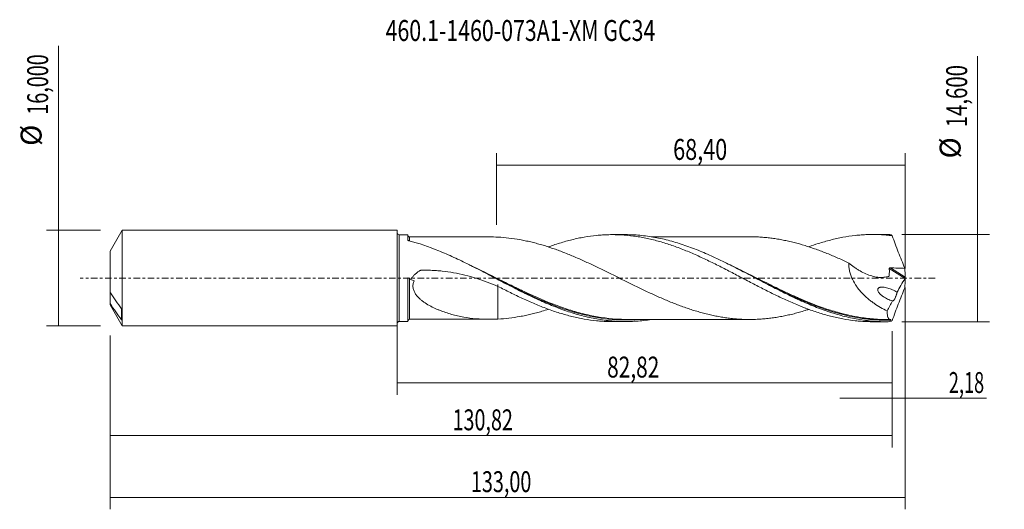
# Model space of a CAD drawing. Units: millimetres. Extents: x -63 to 102, y -39 to 43.
import ezdxf

# ---------------------------------------------------------------- set-up
doc = ezdxf.new("R2010")
doc.units = ezdxf.units.MM
doc.linetypes.add('CENTER', pattern=[47.5, 22, -8.5, 8.5, -8.5])
for name, color, linetype in [('1', 4, 'CONTINUOUS'), ('2', 7, 'CONTINUOUS'), ('SK1', 4, 'CONTINUOUS'), ('SK2', 7, 'CONTINUOUS'), ('SK4', 2, 'CENTER'), ('SK6', 5, 'CONTINUOUS')]:
    doc.layers.add(name, color=color, linetype=linetype)
doc.styles.add('iso_b_vert', font='simplex.shx')
doc.dimstyles.get("Standard").update_dxf_attribs({"dimtxt": 0.18, "dimasz": 0.18, "dimexe": 0.18, "dimexo": 0.0625, "dimgap": 0.09, "dimtad": 1, "dimzin": 0, "dimdsep": 52, "dimtxsty": 'Standard', "dimcen": 0.09, "dimadec": 0, "dimazin": 0, "dimtfac": 1, "dimtdec": 4, "dimtofl": 0, "dimtmove": 0, "dimatfit": 3, "dimfxl": 1, "dimtolj": 1, "dimtzin": 0, "dimarcsym": 0})

# ---------------------------------------------------------------- blocks, each defined once
blk = doc.blocks.new('DimnDraft3D1')
at = {"layer": 'SK2', "lineweight": 13}
for p, q in [((0, -1.5875), (0, -19.513398)), ((82.8228, -8.8875), (82.8228, -19.513398)), ((0, -17.513398), (82.8228, -17.513398))]:
    blk.add_line(p, q, dxfattribs=at)
for points in [[(0, -17.513398), (3.499998, -17.052615), (3.500002, -17.974182), (0, -17.513398)], [(82.8228, -17.513398), (79.322802, -17.974182), (79.322798, -17.052615), (82.8228, -17.513398)]]:
    blk.add_solid(points, dxfattribs=at)
at = {"layer": 'SK2', "lineweight": 13, "insert": (35.124175, -16.638398), "char_height": 3.5, "attachment_point": 7, "line_spacing_factor": 1.084337, "style": 'iso_b_vert'}
blk.add_mtext('\\W0.7317;82,82', dxfattribs=at)
blk = doc.blocks.new('DimnDraft3D2')
at = {"layer": 'SK2', "lineweight": 13}
for p, q in [((85, -1.5875), (85, -38.692985)), ((-48, -9.5875), (-48, -38.692985)), ((-48, -36.692985), (85, -36.692985))]:
    blk.add_line(p, q, dxfattribs=at)
for points in [[(-48, -36.692985), (-44.500002, -36.232202), (-44.499998, -37.153769), (-48, -36.692985)], [(85, -36.692985), (81.500002, -37.153769), (81.499998, -36.232202), (85, -36.692985)]]:
    blk.add_solid(points, dxfattribs=at)
at = {"layer": 'SK2', "lineweight": 13, "insert": (12.345021, -35.817985), "char_height": 3.5, "attachment_point": 7, "line_spacing_factor": 1.084337, "style": 'iso_b_vert'}
blk.add_mtext('\\W0.6930;133,00', dxfattribs=at)
blk = doc.blocks.new('DimnDraft3D3')
at = {"layer": 'SK2', "lineweight": 13}
for p, q in [((16.6, 8.8875), (16.6, 20.909119)), ((85, 1.5875), (85, 20.909119)), ((16.6, 18.909119), (85, 18.909119))]:
    blk.add_line(p, q, dxfattribs=at)
for points in [[(16.6, 18.909119), (20.099998, 19.369903), (20.100002, 18.448335), (16.6, 18.909119)], [(85, 18.909119), (81.500002, 18.448335), (81.499998, 19.369903), (85, 18.909119)]]:
    blk.add_solid(points, dxfattribs=at)
at = {"layer": 'SK2', "lineweight": 13, "insert": (46.167105, 19.784119), "char_height": 3.5, "attachment_point": 7, "line_spacing_factor": 1.084337, "style": 'iso_b_vert'}
blk.add_mtext('\\W0.7581;68,40', dxfattribs=at)
blk = doc.blocks.new('DimnDraft3D4')
at = {"layer": 'SK2', "lineweight": 13}
for p, q in [((85, -1.5875), (85, -22.102503)), ((82.8228, -8.8875), (82.8228, -22.102503)), ((74.0728, -20.102503), (98.559715, -20.102503))]:
    blk.add_line(p, q, dxfattribs=at)
for points in [[(82.8228, -20.102503), (79.322802, -20.563287), (79.322798, -19.641719), (82.8228, -20.102503)], [(85, -20.102503), (88.499998, -19.641719), (88.500002, -20.563287), (85, -20.102503)]]:
    blk.add_solid(points, dxfattribs=at)
at = {"layer": 'SK2', "lineweight": 13, "insert": (92.278136, -19.227503), "char_height": 3.5, "attachment_point": 7, "line_spacing_factor": 1.084337, "style": 'iso_b_vert'}
blk.add_mtext('\\W0.6367;2,18', dxfattribs=at)
blk = doc.blocks.new('DimnDraft3D5')
at = {"layer": 'SK2', "lineweight": 13}
for p, q in [((-48, -9.5875), (-48, -28.343428)), ((82.8228, -8.8875), (82.8228, -28.343428)), ((-48, -26.343428), (82.8228, -26.343428))]:
    blk.add_line(p, q, dxfattribs=at)
for points in [[(-48, -26.343428), (-44.500002, -25.882645), (-44.499998, -26.804212), (-48, -26.343428)], [(82.8228, -26.343428), (79.322802, -26.804212), (79.322798, -25.882645), (82.8228, -26.343428)]]:
    blk.add_solid(points, dxfattribs=at)
at = {"layer": 'SK2', "lineweight": 13, "insert": (9.264397, -25.468428), "char_height": 3.5, "attachment_point": 7, "line_spacing_factor": 1.084337, "style": 'iso_b_vert'}
blk.add_mtext('\\W0.6930;130,82', dxfattribs=at)
blk = doc.blocks.new('DimnDraft3D6')
at = {"layer": 'SK2', "lineweight": 13}
for p, q in [((-56.625163, -8), (-56.625163, 38.862338)), ((-49.5875, 8), (-58.625163, 8)), ((-49.5875, -8), (-58.625163, -8))]:
    blk.add_line(p, q, dxfattribs=at)
for points in [[(-56.625163, 8), (-56.164379, 4.500002), (-57.085946, 4.499998), (-56.625163, 8)], [(-56.625163, -8), (-57.085946, -4.500002), (-56.164379, -4.499998), (-56.625163, -8)]]:
    blk.add_solid(points, dxfattribs=at)
at = {"layer": 'SK2', "lineweight": 13, "char_height": 3.5, "attachment_point": 7, "rotation": 90, "line_spacing_factor": 1.084337, "style": 'iso_b_vert'}
for s, insert in [('\\W0.6930;16,000', (-58.375163, 27.34918)), ('%%c', (-58.375163, 22.126524))]:
    blk.add_mtext(s, dxfattribs=dict(at, insert=insert))
blk = doc.blocks.new('DimnDraft3D7')
at = {"layer": '2', "lineweight": 13}
for p, q in [((97.083343, -7.3), (97.083343, 37.123845)), ((84.4103, 7.3), (99.083343, 7.3)), ((84.4103, -7.3), (99.083343, -7.3))]:
    blk.add_line(p, q, dxfattribs=at)
for points in [[(97.083343, 7.3), (97.544126, 3.800002), (96.622559, 3.799998), (97.083343, 7.3)], [(97.083343, -7.3), (96.622559, -3.800002), (97.544126, -3.799998), (97.083343, -7.3)]]:
    blk.add_solid(points, dxfattribs=at)
at = {"layer": '2', "lineweight": 13, "char_height": 3.5, "attachment_point": 7, "rotation": 90, "line_spacing_factor": 1.084337, "style": 'iso_b_vert'}
for s, insert in [('\\W0.7145;14,600', (95.333343, 25.242266)), ('%%c', (95.333343, 20.01961))]:
    blk.add_mtext(s, dxfattribs=dict(at, insert=insert))

msp = doc.modelspace()

# ---------------------------------------------------------------- linework, layer by layer
at = {"layer": '1', "lineweight": 18}
for p, q in [((1.8076, 7.2494), (0.3502, 7.2485)), ((1.8076, 7.2494), (1.8076, 6.3715)), ((38.1747, 7.2721), (35.9827, 7.2707)), ((81.7257, 7.2993), (79.5289, 7.298)), ((1.8076, -7.2494), (1.8076, 0.0397)), ((0.3502, -7.2485), (1.8076, -7.2494)), ((35.9827, -7.2707), (38.1744, -7.2721)), ((79.5289, -7.298), (81.7256, -7.2993))]:
    msp.add_line(p, q, dxfattribs=at)
at = {"layer": '1', "lineweight": 13}
for p, q in [((0.3502, 7.2485), (0.3502, -7.2485)), ((82.4934, 1.7139), (84.9891, 0.1341)), ((82.3156, 1.5873), (84.9505, -0.0807))]:
    msp.add_line(p, q, dxfattribs=at)
at = {"layer": '1', "lineweight": 18, "extrusion": (0, 0, -1)}
for centre, start, end in [((-0.35, 7.5985), 269.96419, 0), ((-0.35, -7.5985), 0, 90.03581)]:
    msp.add_arc(centre, 0.35, start, end, dxfattribs=at)
at = {"layer": '1', "lineweight": 18}
for centre, start_param, end_param in [((2.0576, 7.1351), -3.13014924, -1.55267359), ((2.0576, -7.1351), 1.58320783, 3.13014924)]:
    msp.add_ellipse(centre, major_axis=(0.25, 0), ratio=0.999987, start_param=start_param, end_param=end_param, dxfattribs=at)
at = {"layer": '1', "lineweight": 13}
for points, knots in [([(2.0579, 6.2399), (2.0579, 6.2848), (2.0579, 6.3275), (2.058, 6.4246), (2.058, 6.4769), (2.058, 6.5723), (2.0581, 6.6157), (2.0582, 6.808), (2.0582, 6.8845), (2.0583, 6.8851), (2.0583, 6.8851), (2.0583, 6.8851)], [0, 0, 0, 0, 0.10617696, 0.10617696, 0.25507879, 0.25507879, 0.40398062, 0.40398062, 0.99958795, 0.99958795, 1, 1, 1, 1]), ([(29.6306, -5.5669), (28.8225, -5.3287), (28.0189, -5.0635), (25.5437, -4.1731), (23.8796, -3.47), (21.7848, -2.5107), (21.3651, -2.3148), (20.734, -2.0159), (20.5234, -1.9153), (20.1015, -1.7127), (19.89, -1.6106), (18.8347, -1.0981), (17.9957, -0.6825), (15.4865, 0.5644), (13.8242, 1.396), (12.1248, 2.1969), (12.0984, 2.2093), (12.0721, 2.2217)], [0, 0, 0, 0, 0.13700097, 0.13700097, 0.42316494, 0.42316494, 0.49470594, 0.49470594, 0.53047643, 0.53047643, 0.56624693, 0.56624693, 0.70932892, 0.70932892, 0.99549289, 0.99549289, 1, 1, 1, 1]), ([(73.6605, -5.7279), (73.2672, -5.6171), (72.8742, -5.4994), (70.8171, -4.8495), (69.1522, -4.2071), (67.2538, -3.3866), (67.0425, -3.294), (66.621, -3.1073), (66.4106, -3.0129), (65.7803, -2.7273), (65.3613, -2.5333), (64.1069, -1.943), (63.2739, -1.5386), (60.7769, -0.3082), (59.1149, 0.5349), (57.0144, 1.563), (56.5926, 1.7676), (56.0747, 2.0152), (55.9789, 2.0608), (55.8832, 2.1063)], [0, 0, 0, 0, 0.06668179, 0.06668179, 0.34892819, 0.34892819, 0.38420899, 0.38420899, 0.41948979, 0.41948979, 0.49005139, 0.49005139, 0.63117459, 0.63117459, 0.91342099, 0.91342099, 0.98398259, 0.98398259, 1, 1, 1, 1]), ([(2.0583, -6.8851), (2.0583, -6.8852), (2.0583, -6.8805), (2.0583, -6.8614), (2.0584, -6.8469), (2.0584, -6.7894), (2.0584, -6.7323), (2.0585, -6.5809), (2.0585, -6.4867), (2.0586, -6.2597), (2.0586, -6.1283), (2.0586, -5.9053), (2.0586, -5.8265), (2.0586, -5.6621), (2.0587, -5.5761), (2.0587, -5.3073), (2.0587, -5.1136), (2.0587, -4.8013), (2.0587, -4.6935), (2.0588, -4.4705), (2.0588, -4.355), (2.0588, -4.0016), (2.0588, -3.7562), (2.0588, -3.2464), (2.0588, -2.9819), (2.0588, -2.5706), (2.0588, -2.4307), (2.0588, -2.148), (2.0588, -2.0055), (2.0588, -1.5745), (2.0588, -1.2826), (2.0588, -0.8379), (2.0588, -0.6884), (2.0588, -0.4642), (2.0588, -0.3894), (2.0588, -0.2396), (2.0588, -0.1641), (2.0588, -0.0895)], [0, 0, 0, 0, 0.04143265, 0.04143265, 0.08310949, 0.08310949, 0.16646318, 0.16646318, 0.24981686, 0.24981686, 0.33317054, 0.33317054, 0.37484738, 0.37484738, 0.41652422, 0.41652422, 0.49987791, 0.49987791, 0.54155475, 0.54155475, 0.58323159, 0.58323159, 0.66658527, 0.66658527, 0.74993895, 0.74993895, 0.79161579, 0.79161579, 0.83329264, 0.83329264, 0.91664632, 0.91664632, 0.95832316, 0.95832316, 0.97916158, 0.97916158, 1, 1, 1, 1]), ([(70.1465, -4.7144), (70.9217, -5.0062), (71.6946, -5.2751), (74.1317, -6.0416), (75.7953, -6.4454), (77.9008, -6.7686), (78.3238, -6.8242), (79.1677, -6.916), (79.5891, -6.9524), (80.8529, -7.0324), (81.6948, -7.047), (82.5387, -7.0222)], [0, 0, 0, 0, 0.18839251, 0.18839251, 0.59419625, 0.59419625, 0.69564719, 0.69564719, 0.79709813, 0.79709813, 1, 1, 1, 1]), ([(27.3827, -4.9833), (28.1542, -5.2572), (28.928, -5.5088), (30.1288, -5.8573), (30.5512, -5.9719), (31.3928, -6.1834), (31.8125, -6.2805), (33.9073, -6.7217), (35.5716, -6.9323), (38.0833, -7.0189), (38.9231, -7.0096), (39.9639, -6.95), (40.1597, -6.9367), (40.3554, -6.9213)], [0, 0, 0, 0, 0.17874693, 0.17874693, 0.27578648, 0.27578648, 0.37282603, 0.37282603, 0.76098421, 0.76098421, 0.9550633, 0.9550633, 1, 1, 1, 1])]:
    msp.add_open_spline(points, degree=3, knots=knots, dxfattribs=at)
at = {"layer": '1', "lineweight": 18}
for points, knots in [([(15.347, 6.8946), (15.1842, 6.8946), (14.7809, 6.8946), (14.117, 6.8939), (13.3499, 6.893), (12.5983, 6.8931), (11.8897, 6.8926), (11.2319, 6.8916), (10.5468, 6.8915), (9.7822, 6.8922), (8.9536, 6.8909), (8.1998, 6.8907), (7.5759, 6.8905), (7.0746, 6.89), (6.575, 6.8887), (5.9963, 6.8881), (5.2566, 6.8883), (4.3019, 6.8882), (3.2118, 6.8879), (2.4397, 6.8861), (2.0582, 6.8849)], [0, 0, 0, 0, 0.03675533, 0.09104227, 0.14987166, 0.20993198, 0.26071708, 0.30983361, 0.35843327, 0.41538137, 0.48243949, 0.54550184, 0.58556386, 0.62328474, 0.65865773, 0.69836484, 0.75391136, 0.82566717, 0.91387906, 1, 1, 1, 1]), ([(68.8519, -5.2345), (68.6434, -5.3026), (68.4349, -5.3692), (67.9207, -5.5293), (67.6149, -5.6207), (67.002, -5.7948), (66.6954, -5.8775), (66.0831, -6.0327), (65.7772, -6.1051), (65.166, -6.2417), (64.8607, -6.306), (64.2497, -6.4258), (63.9441, -6.4811), (63.3326, -6.5817), (63.0267, -6.627), (62.4147, -6.7089), (62.1086, -6.7453), (61.4958, -6.8077), (61.1897, -6.8336), (60.5777, -6.8747), (60.272, -6.8902), (59.6609, -6.9119), (59.3558, -6.9182), (58.4394, -6.9211), (57.8276, -6.9014), (56.909, -6.8439), (56.6026, -6.8198), (55.9905, -6.761), (55.6846, -6.7263), (55.073, -6.6478), (54.7673, -6.604), (54.1563, -6.5069), (53.8511, -6.4534), (53.2401, -6.3362), (52.9344, -6.273), (52.3225, -6.1386), (52.0163, -6.0671), (51.4033, -5.9144), (51.0971, -5.8332), (50.4855, -5.6623), (50.1798, -5.5734), (49.5685, -5.3879), (49.2629, -5.2913), (48.6518, -5.0899), (48.3463, -4.9849), (47.7353, -4.7679), (47.4295, -4.6565), (46.8173, -4.4266), (46.5105, -4.3082), (45.8977, -4.065), (45.5917, -3.9403), (44.9804, -3.6854), (44.6749, -3.5555), (43.7582, -3.1588), (43.1467, -2.8845), (42.2298, -2.4601), (41.924, -2.3167), (41.3113, -2.0269), (41.0044, -1.8802), (40.3918, -1.5851), (40.0858, -1.4364), (39.4746, -1.1366), (39.1692, -0.9856), (38.558, -0.6832), (38.2522, -0.5317), (37.6406, -0.228), (37.3347, -0.0758), (36.7228, 0.2296), (36.4166, 0.3826), (35.8033, 0.687), (35.4969, 0.8385), (34.8846, 1.1399), (34.5787, 1.2899), (33.9673, 1.5879), (33.6618, 1.7358), (32.7448, 2.1751), (32.133, 2.4625), (31.2138, 2.8818), (30.9071, 3.0201), (30.2943, 3.2917), (29.9881, 3.425), (29.3759, 3.6861), (29.07, 3.8137), (28.4584, 4.0628), (28.1528, 4.185), (27.5414, 4.4234), (27.2356, 4.5395), (26.6232, 4.7646), (26.3166, 4.873), (25.3962, 5.1884), (24.7847, 5.3869), (23.8696, 5.6551), (23.5649, 5.7395), (22.9561, 5.9014), (22.6522, 5.9788), (22.0448, 6.1247), (21.741, 6.1931), (21.1334, 6.3195), (20.8294, 6.3779), (19.9176, 6.5409), (19.3098, 6.6316), (18.0904, 6.7734), (17.4788, 6.8258), (16.865, 6.8574)], [0, 0, 0, 0, 0.01203205, 0.01203205, 0.02967434, 0.02967434, 0.04731662, 0.04731662, 0.06495891, 0.06495891, 0.08260119, 0.08260119, 0.10024348, 0.10024348, 0.11788576, 0.11788576, 0.13552805, 0.13552805, 0.15317033, 0.15317033, 0.17081262, 0.17081262, 0.1884549, 0.1884549, 0.22373947, 0.22373947, 0.24138175, 0.24138175, 0.25902404, 0.25902404, 0.27666632, 0.27666632, 0.29430861, 0.29430861, 0.31195089, 0.31195089, 0.32959318, 0.32959318, 0.34723546, 0.34723546, 0.36487775, 0.36487775, 0.38252003, 0.38252003, 0.40016232, 0.40016232, 0.4178046, 0.4178046, 0.43544689, 0.43544689, 0.45308917, 0.45308917, 0.47073146, 0.47073146, 0.50601603, 0.50601603, 0.52365831, 0.52365831, 0.5413006, 0.5413006, 0.55894288, 0.55894288, 0.57658517, 0.57658517, 0.59422745, 0.59422745, 0.61186973, 0.61186973, 0.62951202, 0.62951202, 0.6471543, 0.6471543, 0.66479659, 0.66479659, 0.68243887, 0.68243887, 0.71772344, 0.71772344, 0.73536573, 0.73536573, 0.75300801, 0.75300801, 0.7706503, 0.7706503, 0.78829258, 0.78829258, 0.80593487, 0.80593487, 0.82357715, 0.82357715, 0.85886172, 0.85886172, 0.87650401, 0.87650401, 0.89414629, 0.89414629, 0.91178858, 0.91178858, 0.92943086, 0.92943086, 0.96471543, 0.96471543, 1, 1, 1, 1]), ([(25.3096, 5.2142), (25.5843, 5.315), (25.8593, 5.413), (26.4806, 5.6256), (26.8277, 5.7387), (27.5208, 5.9541), (27.8663, 6.0562), (28.5549, 6.2495), (28.8986, 6.3401), (29.5856, 6.5084), (29.9288, 6.5864), (30.6141, 6.7304), (30.956, 6.7966), (31.9809, 6.9764), (32.6655, 7.0699), (33.6925, 7.1722), (34.0344, 7.2), (34.7199, 7.2421), (35.0636, 7.2564), (35.7522, 7.2718), (36.0973, 7.2728), (36.7883, 7.2613), (37.1348, 7.2486), (38.1724, 7.1905), (38.8618, 7.1255), (39.8899, 6.9884), (40.2321, 6.9362), (40.9168, 6.8199), (41.2591, 6.7557), (41.9431, 6.615), (42.2847, 6.5383), (42.9675, 6.3725), (43.3094, 6.284), (43.9942, 6.0961), (44.337, 5.9965), (45.0231, 5.7857), (45.3661, 5.6741), (46.0539, 5.4405), (46.3989, 5.3188), (47.0909, 5.0655), (47.4383, 4.9335), (48.1294, 4.6607), (48.4735, 4.5192), (49.1614, 4.2305), (49.505, 4.0829), (50.1912, 3.7809), (50.5338, 3.6265), (51.2175, 3.3098), (51.5588, 3.148), (52.5842, 2.6575), (53.2684, 2.3216), (54.2938, 1.8003), (54.6362, 1.6251), (55.3226, 1.2727), (55.6664, 1.0951), (56.3552, 0.7368), (56.6998, 0.5554), (57.391, 0.1911), (57.738, 0.009), (58.4291, -0.3529), (58.7739, -0.5332), (59.4615, -0.8929), (59.804, -1.073), (60.8317, -1.6062), (61.5166, -1.9531), (62.541, -2.4658), (62.882, -2.6353), (63.5655, -2.9671), (63.9077, -3.13), (64.5925, -3.4505), (64.9352, -3.6081), (65.6206, -3.9186), (65.964, -4.0704), (66.653, -4.3656), (66.9985, -4.5093), (67.5178, -4.7195), (67.6912, -4.7886), (68.037, -4.9247), (68.2095, -4.9918), (69.0713, -5.3203), (69.7592, -5.5604), (70.7869, -5.8903), (71.1283, -5.9956), (71.8116, -6.1939), (72.1535, -6.2869), (72.8371, -6.4615), (73.1789, -6.5431), (73.8621, -6.6947), (74.2033, -6.765), (75.2298, -6.9557), (75.917, -7.0575), (76.9495, -7.1725), (77.2944, -7.2043), (77.9871, -7.2541), (78.3336, -7.2723), (78.9609, -7.2929), (79.2422, -7.2977), (79.5231, -7.2979)], [0, 0, 0, 0, 0.01518587, 0.01518587, 0.03419185, 0.03419185, 0.05319782, 0.05319782, 0.0722038, 0.0722038, 0.09120978, 0.09120978, 0.11021575, 0.11021575, 0.1482277, 0.1482277, 0.16723368, 0.16723368, 0.18623965, 0.18623965, 0.20524563, 0.20524563, 0.2242516, 0.2242516, 0.26226356, 0.26226356, 0.28126953, 0.28126953, 0.30027551, 0.30027551, 0.31928148, 0.31928148, 0.33828746, 0.33828746, 0.35729343, 0.35729343, 0.37629941, 0.37629941, 0.39530538, 0.39530538, 0.41431136, 0.41431136, 0.43331734, 0.43331734, 0.45232331, 0.45232331, 0.47132929, 0.47132929, 0.49033526, 0.49033526, 0.52834721, 0.52834721, 0.54735319, 0.54735319, 0.56635917, 0.56635917, 0.58536514, 0.58536514, 0.60437112, 0.60437112, 0.62337709, 0.62337709, 0.64238307, 0.64238307, 0.68039502, 0.68039502, 0.69940099, 0.69940099, 0.71840697, 0.71840697, 0.73741295, 0.73741295, 0.75641892, 0.75641892, 0.7754249, 0.7754249, 0.78492788, 0.78492788, 0.79443087, 0.79443087, 0.83244282, 0.83244282, 0.8514488, 0.8514488, 0.87045477, 0.87045477, 0.88946075, 0.88946075, 0.90846673, 0.90846673, 0.94647868, 0.94647868, 0.96548465, 0.96548465, 0.98449063, 0.98449063, 1, 1, 1, 1]), ([(82.4305, -7.2903), (82.0107, -7.3013), (81.591, -7.3022), (80.7509, -7.284), (80.3308, -7.2648), (79.0728, -7.1776), (78.2358, -7.0799), (76.9785, -6.8759), (76.5591, -6.7983), (75.7189, -6.6244), (75.299, -6.5283), (74.0413, -6.2138), (73.2043, -5.9694), (71.5274, -5.4171), (70.6862, -5.1086), (69.0095, -4.4412), (68.1724, -4.082), (66.9142, -3.5118), (66.494, -3.3163), (65.6538, -2.9167), (65.2345, -2.7129), (63.9771, -2.0915), (63.1399, -1.6644), (61.8813, -1.0123), (61.4608, -0.7927), (60.6208, -0.3526), (60.2015, -0.1321), (58.9442, 0.5289), (58.1068, 0.9682), (56.8478, 1.6173), (56.4272, 1.8322), (55.5875, 2.2554), (55.1682, 2.464), (53.9109, 3.0783), (53.0734, 3.4727), (51.8138, 4.034), (51.3931, 4.2161), (50.5536, 4.5674), (50.1344, 4.7368), (48.8771, 5.2245), (48.0394, 5.5226), (46.7792, 5.9228), (46.3586, 6.0484), (45.5193, 6.282), (45.1001, 6.3902), (43.8428, 6.688), (43.0049, 6.8508), (41.744, 7.0378), (41.3237, 7.0905), (40.4846, 7.1761), (40.0654, 7.2091), (39.1429, 7.2598), (38.6395, 7.2731), (38.1356, 7.272)], [0, 0, 0, 0, 0.02840828, 0.02840828, 0.05681656, 0.05681656, 0.11363311, 0.11363311, 0.14204139, 0.14204139, 0.17044967, 0.17044967, 0.22726622, 0.22726622, 0.28408278, 0.28408278, 0.34089934, 0.34089934, 0.36930761, 0.36930761, 0.39771589, 0.39771589, 0.45453245, 0.45453245, 0.48294073, 0.48294073, 0.511349, 0.511349, 0.56816556, 0.56816556, 0.59657384, 0.59657384, 0.62498212, 0.62498212, 0.68179867, 0.68179867, 0.71020695, 0.71020695, 0.73861523, 0.73861523, 0.79543179, 0.79543179, 0.82384006, 0.82384006, 0.85224834, 0.85224834, 0.9090649, 0.9090649, 0.93747318, 0.93747318, 0.96588145, 0.96588145, 1, 1, 1, 1]), ([(58.9292, 6.9191), (58.7549, 6.919), (58.1264, 6.9187), (57.0307, 6.9178), (55.6921, 6.9172), (54.3264, 6.9167), (53.1085, 6.9146), (51.8556, 6.9158), (50.7765, 6.9137), (49.6461, 6.9139), (48.6266, 6.9136), (47.6017, 6.9122), (46.5871, 6.9127), (45.6965, 6.9113), (44.9033, 6.9113), (44.2071, 6.9113), (43.4718, 6.9104), (42.8781, 6.91), (42.549, 6.9097), (42.4757, 6.9097)], [0, 0, 0, 0, 0.03178455, 0.11459424, 0.19978892, 0.27583339, 0.36359634, 0.42185598, 0.50426203, 0.56034367, 0.62794715, 0.69013864, 0.74721096, 0.81294668, 0.85250937, 0.89183849, 0.93988075, 0.98660264, 1, 1, 1, 1]), ([(58.9276, 6.9192), (58.9722, 6.9193), (59.0169, 6.9193), (59.3672, 6.918), (59.6725, 6.9116), (60.2833, 6.8896), (60.5888, 6.8741), (61.1996, 6.8329), (61.505, 6.8069), (62.1158, 6.7445), (62.4211, 6.7081), (63.0326, 6.6261), (63.3391, 6.5807), (63.9516, 6.4798), (64.2575, 6.4243), (64.8687, 6.3044), (65.1739, 6.24), (65.7845, 6.1034), (66.0899, 6.0311), (67.0061, 5.7986), (67.6168, 5.624), (68.5345, 5.3382), (68.841, 5.2392), (69.453, 5.0346), (69.7589, 4.9291), (70.3702, 4.7116), (70.6755, 4.5994), (71.2859, 4.3674), (71.5912, 4.248), (72.5076, 3.8806), (73.1192, 3.6235), (74.0377, 3.2207), (74.3437, 3.0843), (74.9554, 2.8082), (75.2612, 2.6686), (75.5668, 2.5268)], [0, 0, 0, 0, 0.00804537, 0.00804537, 0.06315396, 0.06315396, 0.11826255, 0.11826255, 0.17337114, 0.17337114, 0.22847973, 0.22847973, 0.28358832, 0.28358832, 0.33869691, 0.33869691, 0.3938055, 0.3938055, 0.44891409, 0.44891409, 0.55913127, 0.55913127, 0.61423986, 0.61423986, 0.66934846, 0.66934846, 0.72445705, 0.72445705, 0.77956564, 0.77956564, 0.88978282, 0.88978282, 0.94489141, 0.94489141, 1, 1, 1, 1]), ([(68.8666, 5.2387), (69.3937, 5.4318), (69.9198, 5.612), (70.7869, 5.8903), (71.1283, 5.9956), (71.8116, 6.1939), (72.1535, 6.2869), (72.8371, 6.4615), (73.1789, 6.5431), (73.8621, 6.6947), (74.2033, 6.765), (75.2298, 6.9557), (75.917, 7.0575), (76.9495, 7.1725), (77.2944, 7.2043), (77.9871, 7.2541), (78.3336, 7.2723), (79.0244, 7.295), (79.369, 7.2996), (80.0569, 7.2952), (80.4009, 7.2863), (81.089, 7.255), (81.433, 7.2328), (82.1207, 7.1749), (82.4639, 7.1391), (82.8077, 7.0967)], [0, 0, 0, 0, 0.11314857, 0.11314857, 0.18705285, 0.18705285, 0.26095714, 0.26095714, 0.33486143, 0.33486143, 0.40876571, 0.40876571, 0.55657428, 0.55657428, 0.63047857, 0.63047857, 0.70438286, 0.70438286, 0.77828714, 0.77828714, 0.85219143, 0.85219143, 0.92609571, 0.92609571, 1, 1, 1, 1]), ([(82.8077, 7.0967), (82.9706, 6.638), (83.1372, 6.18), (83.4771, 5.2652), (83.6504, 4.8084), (84.0033, 3.8963), (84.1829, 3.4407), (84.5465, 2.5342), (84.7307, 2.0829), (84.9171, 1.6332)], [0, 0, 0, 0, 0.25, 0.25, 0.5, 0.5, 0.75, 0.75, 1, 1, 1, 1]), ([(1.9416, 6.2629), (1.9214, 6.2682), (1.903, 6.2748), (1.8699, 6.2903), (1.8555, 6.2991), (1.8204, 6.3277), (1.8076, 6.3496), (1.8076, 6.3715)], [0, 0, 0, 0, 0.25, 0.25, 0.5, 0.5, 1, 1, 1, 1]), ([(42.5114, -6.9218), (42.406, -6.9387), (42.3006, -6.9551), (41.3548, -7.0965), (40.5173, -7.1832), (39.2609, -7.2538), (38.842, -7.2674), (38.0035, -7.2748), (37.5835, -7.2684), (36.3235, -7.2195), (35.4861, -7.147), (34.2295, -6.9804), (33.8106, -6.9152), (32.9717, -6.7659), (32.5514, -6.6817), (31.2918, -6.4021), (30.4544, -6.18), (29.1976, -5.7979), (28.7785, -5.6625), (27.9394, -5.376), (27.5189, -5.2248), (26.2596, -4.7514), (25.4223, -4.4086), (24.1652, -3.8611), (23.746, -3.673), (22.9065, -3.2866), (22.486, -3.0883), (21.227, -2.4828), (20.3897, -2.0642), (19.1324, -1.4225), (18.7131, -1.2062), (17.8732, -0.7704), (17.4527, -0.5508), (16.194, 0.1076), (15.3567, 0.5474), (14.099, 1.1996), (13.6795, 1.4157), (12.8392, 1.8443), (12.419, 2.0563), (11.1604, 2.6819), (10.3231, 3.0855), (9.0651, 3.6632), (8.6454, 3.8511), (7.8047, 4.2164), (7.3849, 4.3933), (5.2896, 5.2442), (3.6226, 5.8208), (1.9416, 6.2629)], [0, 0, 0, 0, 0.00778356, 0.00778356, 0.06979709, 0.06979709, 0.10080385, 0.10080385, 0.13181062, 0.13181062, 0.19382415, 0.19382415, 0.22483091, 0.22483091, 0.25583767, 0.25583767, 0.3178512, 0.3178512, 0.34885796, 0.34885796, 0.37986473, 0.37986473, 0.44187825, 0.44187825, 0.47288502, 0.47288502, 0.50389178, 0.50389178, 0.56590531, 0.56590531, 0.59691207, 0.59691207, 0.62791884, 0.62791884, 0.68993236, 0.68993236, 0.72093913, 0.72093913, 0.75194589, 0.75194589, 0.81395942, 0.81395942, 0.84496618, 0.84496618, 0.87597295, 0.87597295, 1, 1, 1, 1]), ([(75.5668, 2.5268), (75.5525, 2.3062), (75.5547, 2.0814), (75.583, 1.7377), (75.5967, 1.6216), (75.6322, 1.3895), (75.6539, 1.2741), (75.73, 0.93), (75.7954, 0.7032), (75.9529, 0.2544), (76.0457, 0.031), (76.3525, -0.6153), (76.5954, -1.0195), (77.0026, -1.5957), (77.146, -1.783), (77.4402, -2.1419), (77.5917, -2.3146), (78.0577, -2.8146), (78.3839, -3.1237), (78.8923, -3.5577), (79.0653, -3.6977), (79.4154, -3.9675), (79.5919, -4.0968), (80.1254, -4.4694), (80.4864, -4.6978), (81.2173, -5.1198), (81.5873, -5.3136), (81.9615, -5.4916)], [0, 0, 0, 0, 0.0625, 0.0625, 0.09375, 0.09375, 0.125, 0.125, 0.1875, 0.1875, 0.25, 0.25, 0.375, 0.375, 0.4375, 0.4375, 0.5, 0.5, 0.625, 0.625, 0.6875, 0.6875, 0.75, 0.75, 0.875, 0.875, 1, 1, 1, 1]), ([(75.5668, 2.5268), (75.86, 2.2712), (76.161, 2.0323), (76.6242, 1.6993), (76.7806, 1.5926), (77.0975, 1.3881), (77.2583, 1.2902), (77.7453, 1.0115), (78.0718, 0.8479), (78.7286, 0.5652), (79.0589, 0.446), (79.7236, 0.2572), (80.058, 0.1882), (80.5635, 0.1296), (80.7316, 0.1178), (81.0638, 0.1109), (81.2284, 0.1158), (81.5543, 0.1438), (81.7159, 0.167), (81.954, 0.217), (82.0327, 0.2361), (82.1298, 0.2634), (82.1492, 0.269), (82.1782, 0.2777), (82.1878, 0.2807), (82.2072, 0.2864), (82.2169, 0.2893), (82.2448, 0.3003), (82.262, 0.3119), (82.2802, 0.3383), (82.2849, 0.3485), (82.2905, 0.371), (82.2914, 0.3834), (82.2975, 0.4441), (82.3027, 0.4926), (82.3109, 0.5903), (82.3215, 0.7374), (82.327, 0.886), (82.3319, 1.185), (82.327, 1.3862), (82.3156, 1.5873)], [0, 0, 0, 0, 0.125, 0.125, 0.1875, 0.1875, 0.25, 0.25, 0.375, 0.375, 0.5, 0.5, 0.625, 0.625, 0.6875, 0.6875, 0.75, 0.75, 0.8125, 0.8125, 0.84375, 0.84375, 0.8515625, 0.8515625, 0.85546875, 0.85546875, 0.859375, 0.859375, 0.8671875, 0.8671875, 0.87109375, 0.87109375, 0.875, 0.875, 0.890625, 0.890625, 0.90625, 0.9375, 0.9375, 1, 1, 1, 1]), ([(82.3156, 1.5873), (82.3144, 1.6074), (82.3187, 1.6279), (82.339, 1.6632), (82.355, 1.678), (82.3909, 1.6988), (82.4111, 1.7055), (82.4518, 1.7134), (82.4726, 1.7146), (82.4934, 1.7139)], [0, 0, 0, 0, 0.25, 0.25, 0.5, 0.5, 0.75, 0.75, 1, 1, 1, 1]), ([(82.4934, 1.7139), (82.8974, 1.7001), (83.3014, 1.6863), (84.1094, 1.6587), (84.5133, 1.6451), (84.9171, 1.6332)], [0, 0, 0, 0, 0.5, 0.5, 1, 1, 1, 1]), ([(1.8814, 0.0002), (1.8597, 0.0114), (1.8418, 0.0206), (1.815, 0.0347), (1.8076, 0.0389), (1.8076, 0.039)], [0, 0, 0, 0, 0.48223414, 0.48223414, 1, 1, 1, 1]), ([(2.299, -0.2218), (2.3792, -0.0789), (2.4726, 0.0571), (2.6792, 0.3161), (2.7904, 0.4367), (3.0249, 0.6643), (3.1482, 0.7713), (3.4044, 0.9747), (3.5375, 1.0711), (3.7082, 1.1855), (3.7425, 1.208), (3.7943, 1.2414), (3.8114, 1.2529), (3.8464, 1.2741), (3.8648, 1.2825), (3.9222, 1.3021), (3.9635, 1.3084), (4.0244, 1.3114), (4.0447, 1.3117), (4.0854, 1.3128), (4.2683, 1.3176), (4.4514, 1.3204), (4.9394, 1.3232), (5.2646, 1.3188), (5.9147, 1.2979), (6.24, 1.2813), (6.888, 1.2362), (7.2108, 1.2078), (8.1762, 1.1051), (8.8154, 1.0135), (10.7207, 0.6731), (11.9742, 0.3571), (14.4546, -0.4231), (15.6681, -0.883), (16.865, -1.3813)], [0, 0, 0, 0, 0.03125, 0.03125, 0.0625, 0.0625, 0.09375, 0.09375, 0.125, 0.125, 0.1328125, 0.1328125, 0.13671875, 0.13671875, 0.140625, 0.140625, 0.1484375, 0.1484375, 0.15234375, 0.15234375, 0.15625, 0.1875, 0.1875, 0.25, 0.25, 0.3125, 0.3125, 0.375, 0.375, 0.5, 0.5, 0.75, 0.75, 1, 1, 1, 1]), ([(16.3968, 0.0018), (16.6382, -0.12), (16.8798, -0.2418), (17.9583, -0.7852), (18.7977, -1.2063), (19.8538, -1.7248), (20.0654, -1.8282), (20.4875, -2.033), (20.6982, -2.1346), (21.3296, -2.4368), (21.7495, -2.6345), (23.8452, -3.6023), (25.5096, -4.3093), (27.2504, -4.9361), (27.3165, -4.9598), (27.3827, -4.9833)], [0, 0, 0, 0, 0.06616303, 0.06616303, 0.29510078, 0.29510078, 0.35233522, 0.35233522, 0.40956965, 0.40956965, 0.52403853, 0.52403853, 0.98191403, 0.98191403, 1, 1, 1, 1]), ([(85, 0.0482), (84.9952, 0.0266), (84.9884, 0.0031), (84.9713, -0.0419), (84.961, -0.0635), (84.9505, -0.0807)], [0, 0, 0, 0, 0.5, 0.5, 1, 1, 1, 1]), ([(2.8222, -0.4734), (2.7405, -0.6565), (2.6842, -0.8456), (2.6427, -1.1391), (2.6362, -1.2383), (2.638, -1.4332), (2.646, -1.5297), (2.6755, -1.7209), (2.6972, -1.8163), (2.7515, -2.0005), (2.7842, -2.0898), (2.8586, -2.2639), (2.9004, -2.3486), (2.9921, -2.5139), (3.0421, -2.5947), (3.2, -2.8283), (3.3161, -2.9733), (3.5637, -3.2477), (3.6952, -3.3771), (3.97, -3.6238), (4.1131, -3.7409), (4.4042, -3.9621), (4.5526, -4.0667), (5.005, -4.3664), (5.3157, -4.5474), (5.9491, -4.8825), (6.272, -5.0366), (6.7628, -5.2523), (6.9275, -5.3216), (7.2591, -5.4547), (7.426, -5.5186), (7.9269, -5.7021), (8.2619, -5.8138), (8.9335, -6.0195), (9.2702, -6.1136), (9.9451, -6.2845), (10.2833, -6.3611), (11.3005, -6.5672), (11.9819, -6.6743), (13.3554, -6.8251), (14.0479, -6.8708), (15.4484, -6.904), (16.1526, -6.8918), (16.865, -6.8574)], [0, 0, 0, 0, 0.03125, 0.03125, 0.046875, 0.046875, 0.0625, 0.0625, 0.078125, 0.078125, 0.09375, 0.09375, 0.109375, 0.109375, 0.125, 0.125, 0.15625, 0.15625, 0.1875, 0.1875, 0.21875, 0.21875, 0.25, 0.25, 0.3125, 0.3125, 0.375, 0.375, 0.40625, 0.40625, 0.4375, 0.4375, 0.5, 0.5, 0.5625, 0.5625, 0.625, 0.625, 0.75, 0.75, 0.875, 0.875, 1, 1, 1, 1]), ([(16.865, -1.3541), (16.865, -1.2886), (16.865, -1.2344), (16.865, -1.1518), (16.865, -1.1216), (16.865, -1.0905), (16.865, -1.0824), (16.865, -1.0712), (16.865, -1.0679), (16.865, -1.0633), (16.865, -1.0963), (16.865, -1.2314), (16.865, -1.3335), (16.865, -1.5388), (16.865, -1.6154), (16.865, -1.7425), (16.865, -1.7868), (16.865, -1.8564), (16.865, -1.88), (16.865, -1.9163), (16.865, -1.9346), (16.865, -1.9532), (16.865, -1.9656), (16.865, -1.9713), (16.865, -1.9938), (16.865, -2.0155), (16.865, -2.055), (16.865, -2.0694), (16.865, -2.0975), (16.865, -2.1116), (16.865, -2.1821), (16.865, -2.2387), (16.865, -2.4093), (16.865, -2.524), (16.865, -2.8709), (16.865, -3.1063), (16.865, -3.8216), (16.865, -4.306), (16.865, -5.0442), (16.865, -5.2923), (16.865, -5.7924), (16.865, -6.0456), (16.865, -6.4843), (16.865, -6.6712), (16.865, -6.8574)], [0, 0, 0, 0, 0.06886697, 0.06886697, 0.1320078, 0.1320078, 0.16357821, 0.16357821, 0.19514862, 0.19514862, 0.32143027, 0.32143027, 0.44771193, 0.44771193, 0.51085275, 0.51085275, 0.54242316, 0.54242316, 0.55820837, 0.55820837, 0.56610097, 0.57004728, 0.57004728, 0.57399358, 0.57399358, 0.58188618, 0.58188618, 0.58583248, 0.58583248, 0.58977878, 0.58977878, 0.60556399, 0.60556399, 0.6371344, 0.6371344, 0.70027523, 0.70027523, 0.82655688, 0.82655688, 0.88969771, 0.88969771, 0.95283853, 0.95283853, 1, 1, 1, 1]), ([(16.865, -1.3813), (17.5572, -1.7408), (18.2481, -2.0878), (19.2797, -2.596), (19.6224, -2.7639), (20.3072, -3.0937), (20.6496, -3.255), (21.3344, -3.5707), (21.6767, -3.7254), (22.3607, -4.0285), (22.702, -4.1777), (23.7283, -4.611), (24.4149, -4.8821), (25.446, -5.2654), (25.7899, -5.3893), (26.4806, -5.6256), (26.8277, -5.7387), (27.5208, -5.9541), (27.8663, -6.0562), (28.5549, -6.2495), (28.8986, -6.3401), (29.5856, -6.5084), (29.9288, -6.5864), (30.6141, -6.7304), (30.956, -6.7966), (31.9809, -6.9764), (32.6655, -7.0699), (33.6925, -7.1722), (34.0344, -7.2), (34.7199, -7.2421), (35.0636, -7.2564), (35.5963, -7.2683), (35.7848, -7.2705), (35.9735, -7.2707)], [0, 0, 0, 0, 0.10783419, 0.10783419, 0.16175129, 0.16175129, 0.21566838, 0.21566838, 0.26958548, 0.26958548, 0.32350258, 0.32350258, 0.43133677, 0.43133677, 0.48525386, 0.48525386, 0.53917096, 0.53917096, 0.59308805, 0.59308805, 0.64700515, 0.64700515, 0.70092225, 0.70092225, 0.75483934, 0.75483934, 0.86267353, 0.86267353, 0.91659063, 0.91659063, 0.97050773, 0.97050773, 1, 1, 1, 1]), ([(59.9719, -0.0109), (60.7902, -0.4254), (61.6067, -0.8389), (63.2564, -1.6614), (64.0898, -2.0701), (65.3448, -2.666), (65.764, -2.8616), (66.3947, -3.1495), (66.6052, -3.2446), (67.027, -3.4327), (67.2384, -3.5258), (68.354, -4.0106), (69.2518, -4.3777), (70.1465, -4.7144)], [0, 0, 0, 0, 0.24216541, 0.24216541, 0.48889577, 0.48889577, 0.61226095, 0.61226095, 0.67394354, 0.67394354, 0.73562613, 0.73562613, 1, 1, 1, 1]), ([(82.8276, -3.8045), (82.566, -3.733), (82.3053, -3.6378), (81.9155, -3.4586), (81.7867, -3.393), (81.533, -3.2496), (81.4079, -3.1717), (81.162, -3), (81.0411, -2.9063), (80.8685, -2.751), (80.8124, -2.6967), (80.7038, -2.5811), (80.6521, -2.5205), (80.5561, -2.3912), (80.5114, -2.3218), (80.4388, -2.1745), (80.4104, -2.0954), (80.3948, -1.9758), (80.3943, -1.9362), (80.4039, -1.8613), (80.4141, -1.8259), (80.4431, -1.7627), (80.4621, -1.7343), (80.5048, -1.6853), (80.529, -1.664), (80.6065, -1.6085), (80.6634, -1.5829), (80.7827, -1.5441), (80.8449, -1.5314), (81.0325, -1.5065), (81.1606, -1.5068), (81.4205, -1.5261), (81.5522, -1.5455), (81.8135, -1.5973), (81.9439, -1.6298), (82.3342, -1.7432), (82.5934, -1.8396), (82.9808, -2.0135), (83.1091, -2.0763), (83.363, -2.212), (83.4887, -2.285), (83.6129, -2.3647)], [0, 0, 0, 0, 0.125, 0.125, 0.1875, 0.1875, 0.25, 0.25, 0.3125, 0.3125, 0.34375, 0.34375, 0.375, 0.375, 0.40625, 0.40625, 0.4375, 0.4375, 0.453125, 0.453125, 0.46875, 0.46875, 0.484375, 0.484375, 0.5, 0.5, 0.53125, 0.53125, 0.5625, 0.5625, 0.625, 0.625, 0.6875, 0.6875, 0.75, 0.75, 0.875, 0.875, 0.9375, 0.9375, 1, 1, 1, 1]), ([(82.8077, -7.0967), (82.9718, -6.6347), (83.1391, -6.1747), (83.4797, -5.2582), (83.653, -4.8017), (84.0051, -3.8916), (84.1839, -3.4381), (84.5467, -2.5337), (84.7307, -2.0828), (84.9171, -1.6332)], [0, 0, 0, 0, 0.25, 0.25, 0.5, 0.5, 0.75, 0.75, 1, 1, 1, 1]), ([(83.6129, -2.3647), (83.6074, -2.4056), (83.6, -2.4497), (83.5817, -2.5401), (83.5709, -2.5867), (83.5459, -2.6826), (83.5317, -2.7322), (83.501, -2.8301), (83.4845, -2.879), (83.4492, -2.9765), (83.4305, -3.0248), (83.3923, -3.118), (83.3726, -3.1633), (83.3118, -3.2956), (83.2704, -3.376), (83.1877, -3.5204), (83.1463, -3.5841), (83.0686, -3.6885), (83.0316, -3.7302), (82.9616, -3.7926), (82.9299, -3.8119), (82.8872, -3.8232), (82.8737, -3.8239), (82.849, -3.819), (82.8377, -3.8133), (82.8276, -3.8045)], [0, 0, 0, 0, 0.0625, 0.0625, 0.125, 0.125, 0.1875, 0.1875, 0.25, 0.25, 0.3125, 0.3125, 0.375, 0.375, 0.5, 0.5, 0.625, 0.625, 0.75, 0.75, 0.875, 0.875, 0.9375, 0.9375, 1, 1, 1, 1]), ([(16.865, -6.8574), (17.4778, -6.8259), (18.0895, -6.7735), (19.3113, -6.6314), (19.9212, -6.5404), (20.8381, -6.3763), (21.1439, -6.3174), (21.756, -6.1899), (22.0625, -6.1207), (22.6744, -5.9732), (22.9802, -5.8952), (23.5917, -5.7321), (23.8974, -5.6473), (24.5719, -5.4489), (24.9405, -5.3335), (25.3094, -5.2129)], [0, 0, 0, 0, 0.21720189, 0.21720189, 0.43440378, 0.43440378, 0.54300472, 0.54300472, 0.65160567, 0.65160567, 0.76020661, 0.76020661, 0.86880756, 0.86880756, 1, 1, 1, 1]), ([(38.3235, -6.9069), (37.9734, -6.9058), (37.624, -6.898), (35.6013, -6.8153), (33.9375, -6.5964), (31.8435, -6.1486), (31.4239, -6.0504), (30.5827, -5.837), (30.1605, -5.7216), (29.7024, -5.588), (29.6665, -5.5775), (29.6306, -5.5669)], [0, 0, 0, 0, 0.12053684, 0.12053684, 0.69865563, 0.69865563, 0.84318532, 0.84318532, 0.98771502, 0.98771502, 1, 1, 1, 1]), ([(82.5475, -6.9284), (81.7041, -6.9463), (80.8626, -6.9254), (79.5995, -6.8371), (79.1783, -6.7981), (78.3348, -6.7014), (77.9121, -6.6435), (76.2057, -6.373), (74.9319, -6.0862), (73.6605, -5.7279)], [0, 0, 0, 0, 0.28348749, 0.28348749, 0.42523124, 0.42523124, 0.56697498, 0.56697498, 1, 1, 1, 1]), ([(81.9615, -5.4916), (81.9616, -5.7413), (81.9735, -5.9598), (82.0095, -6.2417), (82.0246, -6.328), (82.0612, -6.4848), (82.0827, -6.5546), (82.1557, -6.7368), (82.2162, -6.8233), (82.3262, -6.9018), (82.3662, -6.9194), (82.4523, -6.937), (82.4984, -6.937), (82.5475, -6.9284)], [0, 0, 0, 0, 0.25, 0.25, 0.375, 0.375, 0.5, 0.5, 0.75, 0.75, 0.875, 0.875, 1, 1, 1, 1]), ([(2.0582, -6.885), (2.3268, -6.8858), (2.8971, -6.8873), (3.7197, -6.888), (4.4941, -6.8882), (5.1286, -6.8883), (5.6381, -6.8883), (6.0513, -6.8883), (6.4238, -6.8885), (6.7884, -6.8893), (7.2349, -6.8902), (7.7974, -6.8907), (8.4824, -6.8907), (9.0984, -6.8912), (9.6006, -6.8919), (10.0096, -6.8919), (10.4605, -6.8917), (10.9736, -6.8915), (11.4797, -6.892), (11.9043, -6.8926), (12.2531, -6.8929), (12.7934, -6.8931), (13.5472, -6.893), (14.4564, -6.8945), (15.056, -6.8945), (15.3446, -6.8946), (15.368, -6.8946)], [0, 0, 0, 0, 0.06053678, 0.12855948, 0.18540417, 0.23508482, 0.27159596, 0.30023776, 0.32821096, 0.35556193, 0.38240948, 0.42885488, 0.48235381, 0.53680365, 0.56770357, 0.59555307, 0.6289804, 0.66933379, 0.71120576, 0.74305944, 0.76502907, 0.78981832, 0.86485058, 0.93494574, 0.99473148, 1, 1, 1, 1]), ([(38.3361, -6.9067), (38.4668, -6.9063), (38.7593, -6.9055), (39.3302, -6.9011), (40.0586, -6.9011), (40.8271, -6.9081), (41.5158, -6.9096), (42.1315, -6.9095), (42.7471, -6.9098), (43.4135, -6.9104), (44.1448, -6.9113), (44.9094, -6.9113), (45.6459, -6.9114), (46.2294, -6.9122), (46.6977, -6.9124), (47.1574, -6.9126), (47.7428, -6.9123), (48.37, -6.913), (48.9381, -6.9138), (49.3933, -6.9139), (49.8391, -6.9139), (50.3379, -6.9135), (50.8693, -6.9144), (51.3625, -6.9152), (51.8263, -6.9152), (52.4694, -6.9149), (53.2529, -6.9153), (54.2044, -6.9168), (55.2476, -6.9161), (56.4227, -6.9187), (57.6328, -6.9172), (58.4695, -6.9192), (58.8863, -6.9192), (58.9374, -6.9192)], [0, 0, 0, 0, 0.02045662, 0.04506623, 0.08430023, 0.12500278, 0.15938958, 0.18591046, 0.21468974, 0.24864525, 0.28282654, 0.32081981, 0.35965565, 0.38975799, 0.40552056, 0.42765247, 0.45649984, 0.49050217, 0.51870488, 0.53898478, 0.55659117, 0.58341813, 0.61140511, 0.63372749, 0.65509135, 0.67876991, 0.72707504, 0.76890609, 0.81689203, 0.87853478, 0.93949047, 0.99257894, 1, 1, 1, 1]), ([(82.5475, -6.9284), (82.5509, -6.9278), (82.5537, -6.9289), (82.5576, -6.9356), (82.5586, -6.9412), (82.5577, -6.9581), (82.5557, -6.9694), (82.5488, -6.9949), (82.544, -7.0089), (82.5387, -7.0222)], [0, 0, 0, 0, 0.25, 0.25, 0.5, 0.5, 0.75, 0.75, 1, 1, 1, 1])]:
    msp.add_open_spline(points, degree=3, knots=knots, dxfattribs=at)
for points, degree in [([(16.865, 6.8574), (16.3544, 6.882), (15.8482, 6.8953), (15.3448, 6.8947)], 3), ([(82.4305, 7.2903), (82.1948, 7.2965), (81.959, 7.2995), (81.7232, 7.2993)], 3), ([(82.8077, 7.0967), (82.6674, 7.2022), (82.542, 7.2672), (82.4305, 7.2903)], 3), ([(1.8076, 0.0397), (1.9713, -0.0478), (2.1351, -0.1349), (2.299, -0.2218)], 3), ([(84.9171, 1.6332), (84.9505, 1.133), (84.9745, 0.6332), (84.9891, 0.1341)], 3), ([(84.9891, 0.1341), (84.9899, 0.1092), (84.9939, 0.0796), (85, 0.0482)], 3), ([(85, 0.0482), (85, 0.0161), (85, -0.0161), (85, -0.0482)], 3), ([(2.299, -0.2218), (2.4708, -0.3092), (2.6452, -0.393), (2.8222, -0.4734)], 3), ([(84.9505, -0.0807), (84.492, -0.8306), (84.0461, -1.5918), (83.6129, -2.3647)], 3), ([(84.9171, -1.6332), (84.9505, -1.133), (84.9745, -0.6333), (84.9891, -0.1341)], 3), ([(84.9891, -0.1341), (84.9899, -0.1092), (84.9939, -0.0796), (85, -0.0482)], 3), ([(82.8276, -3.8045), (82.5325, -4.361), (82.2437, -4.9234), (81.9615, -5.4916)], 3), ([(81.9426, -6.9346), (82.2084, -6.9342), (82.4739, -6.9348)], 2), ([(82.5387, -7.0222), (82.5027, -7.1117), (82.4666, -7.2011), (82.4305, -7.2903)], 3), ([(82.8077, -7.0967), (82.6674, -7.2022), (82.542, -7.2672), (82.4305, -7.2903)], 3)]:
    msp.add_open_spline(points, degree=degree, dxfattribs=at)
at = {"layer": 'SK1', "lineweight": 18}
for p, q in [((-45.9793, 8), (-48, 4.5)), ((0, 8), (-45.9793, 8)), ((-45.9793, 8), (-45.9793, -8)), ((0, 8), (0, -8)), ((-48, 4.5), (-48, -2.4025)), ((-48, -2.4024), (-48, -4.273)), ((-48, -4.5), (-48, -4.273)), ((-48, -4.5), (-45.9793, -8)), ((-46, -7.0562), (-46, -5.3421)), ((-45.9793, -8), (0, -8))]:
    msp.add_line(p, q, dxfattribs=at)
at = {"layer": 'SK1', "lineweight": 13}
msp.add_line((-46.1, -5.1266), (-46.1, -6.9633), dxfattribs=at)
at = {"layer": 'SK1', "lineweight": 18}
msp.add_open_spline([(-47.9618, -2.4918), (-47.9742, -2.4617), (-47.9869, -2.4319), (-48, -2.4025)], degree=3, dxfattribs=at)
for points, knots in [([(-46.1, -5.1267), (-46.4136, -4.689), (-46.7263, -4.2509), (-47.3481, -3.3731), (-47.6572, -2.9334), (-47.9618, -2.4918)], [0, 0, 0, 0, 0.5, 0.5, 1, 1, 1, 1]), ([(-48, -4.273), (-47.6895, -4.724), (-47.3739, -5.173), (-46.7394, -6.0693), (-46.4202, -6.5165), (-46.1, -6.9633)], [0, 0, 0, 0, 0.5, 0.5, 1, 1, 1, 1]), ([(-46, -5.3421), (-46, -5.3341), (-46.0017, -5.3243), (-46.0069, -5.3041), (-46.0102, -5.294), (-46.0216, -5.2638), (-46.0304, -5.2446), (-46.0586, -5.1891), (-46.0789, -5.1562), (-46.1, -5.1267)], [0, 0, 0, 0, 0.125, 0.125, 0.25, 0.25, 0.5, 0.5, 1, 1, 1, 1]), ([(-46.1, -6.9633), (-46.079, -6.9926), (-46.0587, -7.0183), (-46.0304, -7.0478), (-46.0215, -7.0561), (-46.0103, -7.0629), (-46.0069, -7.0643), (-46.0017, -7.0635), (-46, -7.0613), (-46, -7.0562)], [0, 0, 0, 0, 0.5, 0.5, 0.75, 0.75, 0.875, 0.875, 1, 1, 1, 1])]:
    msp.add_open_spline(points, degree=3, knots=knots, dxfattribs=at)
at = {"layer": 'SK4', "lineweight": 18, "ltscale": 0.05}
msp.add_line((90, 0), (-53, 0), dxfattribs=at)

# ---------------------------------------------------------------- texts
at = {"layer": 'SK6', "lineweight": 13, "insert": (20.6292, 39.6827), "char_height": 3.5, "attachment_point": 8, "line_spacing_factor": 1.084337, "style": 'iso_b_vert'}
msp.add_mtext('\\W0.7478;460.1-1460-073A1-XM GC34', dxfattribs=at)

# ---------------------------------------------------------------- dimensions: what is measured, and where the dimension line sits
at = {"layer": '2', "lineweight": 13}
dim = msp.add_aligned_dim(p1=(84.4103, -7.3), p2=(84.4103, 7.3), distance=-14.673, dimstyle='Standard', override={"dimtxt": 3.5, "dimasz": 3.5, "dimexe": 2, "dimexo": 1.5875, "dimgap": 1.75, "dimtad": 1, "dimtih": 0, "dimtoh": 0, "dimdec": 3, "dimpost": '<>', "dimtxsty": 'iso_b_vert', "dimsah": 1, "dimclrd": 35, "dimclre": 35, "dimclrt": 35, "dimtm": -0.005, "dimtdec": 2, "dimtmove": 0}, dxfattribs=at)
dim.commit()
dim.dimension.update_dxf_attribs({"geometry": 'DimnDraft3D7', "text_midpoint": (94.4583, 24.3673)})
at = {"layer": 'SK2', "lineweight": 13}
dim = msp.add_aligned_dim(p1=(-49.5875, -8), p2=(-49.5875, 8), distance=9.0377, dimstyle='Standard', override={"dimtxt": 3.5, "dimasz": 3.5, "dimexe": 2, "dimexo": 1.5875, "dimgap": 1.75, "dimtad": 1, "dimtih": 0, "dimtoh": 0, "dimdec": 3, "dimpost": '<>', "dimtxsty": 'iso_b_vert', "dimsah": 1, "dimclrd": 35, "dimclre": 35, "dimclrt": 35, "dimtm": -0.005, "dimtdec": 2, "dimtmove": 0}, dxfattribs=at)
dim.commit()
dim.dimension.update_dxf_attribs({"geometry": 'DimnDraft3D6', "text_midpoint": (-59.2502, 26.4742)})
for base, p1, p2, picture, middle in [((85, 18.9091), (16.6, 8.8875), (85, 1.5875), 'DimnDraft3D3', (50.8, 18.9091)), ((85, -36.693), (-48, -9.5875), (85, -1.5875), 'DimnDraft3D2', (17.6641, -36.693)), ((82.8228, -17.5134), (0, -1.5875), (82.8228, -8.8875), 'DimnDraft3D1', (39.5729, -17.5134)), ((82.8228, -20.1025), (85, -1.5875), (82.8228, -8.8875), 'DimnDraft3D4', (94.9814, -20.1025)), ((82.8228, -26.3434), (-48, -9.5875), (82.8228, -8.8875), 'DimnDraft3D5', (14.5835, -26.3434))]:
    dim = msp.add_linear_dim(base=base, p1=p1, p2=p2, dimstyle='Standard', override={"dimtxt": 3.5, "dimasz": 3.5, "dimexe": 2, "dimexo": 1.5875, "dimgap": 1.75, "dimtad": 1, "dimtih": 0, "dimdec": 2, "dimpost": '<>', "dimtxsty": 'iso_b_vert', "dimsah": 1, "dimclrd": 35, "dimclre": 35, "dimclrt": 35, "dimtm": -0.005, "dimtdec": 2, "dimtofl": 1, "dimtmove": 0}, dxfattribs=at)
    dim.commit()
    dim.dimension.update_dxf_attribs({"geometry": picture, "text_midpoint": middle})

doc.saveas('drawing.dxf')
